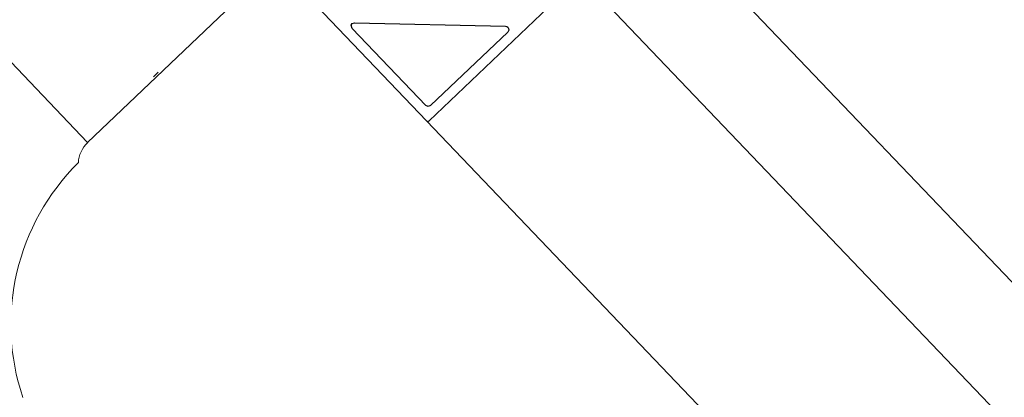
# Model space of a CAD drawing. Units: millimetres. Extents: x -41 to 196614, y -300 to 32862310.
# Drawn here: x 69976 to 69990, y 18876 to 18881 of the extents above; entities that cross this region are included whole.
import ezdxf

# ---------------------------------------------------------------- set-up
doc = ezdxf.new("R2010")
doc.units = ezdxf.units.MM
doc.header["$LTSCALE"] = 1000
doc.linetypes.add('DASHDOT', pattern=[1, 0.5, -0.25, 0, -0.25])
doc.linetypes.add('DOT', pattern=[6.35, 0, -6.35])
for name, color, linetype, lineweight in [('!a_drzwi projektowane', 6, 'Continuous', 25), ('Obwiednia', 2, 'Continuous', 30), ('Opisy profile', 7, 'Continuous', 20), ('PROFIL', 2, 'Continuous', 18), ('szyby', 3, 'Continuous', 9), ('Wypełnienia', 140, 'Continuous', 9)]:
    doc.layers.add(name, color=color, linetype=linetype, lineweight=lineweight)
doc.layers.add('!A_istniejące', color=7, linetype='Continuous', lineweight=18, true_color=0x7f7f7f)
doc.styles.get("Standard").update_dxf_attribs({"font": 'arial.ttf'})

# ---------------------------------------------------------------- blocks, each defined once
blk = doc.blocks.new('sala stara 2')
at = {"layer": '!A_istniejące', "linetype": 'DOT', "ltscale": 0.001}
blk.add_line((69566.025, 11071.963), (69566.125, 11210.359), dxfattribs=at)
blk = doc.blocks.new('AL PPOŻ 120 D')
at = {"layer": 'Obwiednia'}
for p, q in [((29941.668, -111683.561), (29941.66, -111683.582)), ((29941.66, -111683.582), (29941.66, -111686.172)), ((29941.689, -111683.552), (29941.668, -111683.561)), ((29944.23, -111683.552), (29941.689, -111683.552)), ((29941.81, -111683.752), (29941.824, -111683.717)), ((29941.81, -111685.342), (29941.81, -111683.752)), ((29941.824, -111683.717), (29941.86, -111683.702)), ((29941.86, -111683.702), (29943.45, -111683.702)), ((29943.485, -111683.787), (29941.895, -111685.377)), ((29943.45, -111683.702), (29943.492, -111683.725)), ((29943.5, -111683.752), (29943.485, -111683.787)), ((29943.492, -111683.725), (29943.5, -111683.752)), ((29941.819, -111685.371), (29941.81, -111685.342)), ((29941.841, -111685.388), (29941.819, -111685.371)), ((29941.86, -111685.392), (29941.841, -111685.388)), ((29941.881, -111685.388), (29941.86, -111685.392)), ((29941.895, -111685.377), (29941.881, -111685.388))]:
    blk.add_line(p, q, dxfattribs=at)
at = {"layer": 'PROFIL', "linetype": 'ByBlock'}
blk.add_line((29941.689, -111683.552), (29839.761, -111683.55), dxfattribs=at)
at = {"layer": 'szyby'}
for p in [(29948.44, -111679.678), (29944.94, -111683.552)]:
    blk.add_line(p, (29944.94, -111679.678), dxfattribs=at)
for centre, radius, start, end in [((29941.422, -111679.43), 3.394, 1.0748, 65.0505), ((29944.494, -111679.676), 0.445, 359.7286, 43.9584)]:
    blk.add_arc(centre, radius, start, end, dxfattribs=at)
at = {"layer": 'Wypełnienia', "linetype": 'ByBlock'}
for p, q in [((29943.909, -111686.7), (29837.55, -111686.698)), ((29837.55, -111688.198), (29943.909, -111688.2))]:
    blk.add_line(p, q, dxfattribs=at)
at = {"layer": 'Opisy profile', "linetype": 'ByBlock'}
for tag, p, rotation in [('EI102', (29955.807, -111568.795), 270), ('EI101', (29957.378, -111568.816), 270), ('EI101', (29956.356, -111576.168), 90), ('EI102', (29957.927, -111576.193), 90), ('EI102', (29947.699, -111686.392), 180), ('EI101', (29947.678, -111687.963), 180), ('EI101', (29956.329, -111688.93), 90), ('EI102', (29957.9, -111688.951), 90), ('EI102', (29956.026, -111695.426), 90), ('EI101', (29957.597, -111695.405), 90)]:
    blk.add_attdef(tag, p, '', height=0.25, rotation=rotation, dxfattribs=at)
for tag, p in [('EI102', (29833.751, -111686.637)), ('EI101', (29833.772, -111688.208))]:
    blk.add_attdef(tag, p, '', height=0.25, dxfattribs=at)

msp = doc.modelspace()

# ---------------------------------------------------------------- block references
at = {"layer": '!A_istniejące', "linetype": 'DASHDOT', "ltscale": 100, "rotation": 313.7632460668813}
msp.add_blockref('sala stara 2', (13766.229, 61369.544), dxfattribs=at)

# ---------------------------------------------------------------- next in the draw order: block references
at = {"layer": '!a_drzwi projektowane', "rotation": 133.6577539394474}
msp.add_blockref('AL PPOŻ 120 D', (9851.644, -79882.853), dxfattribs=at)

doc.saveas('drawing.dxf')
